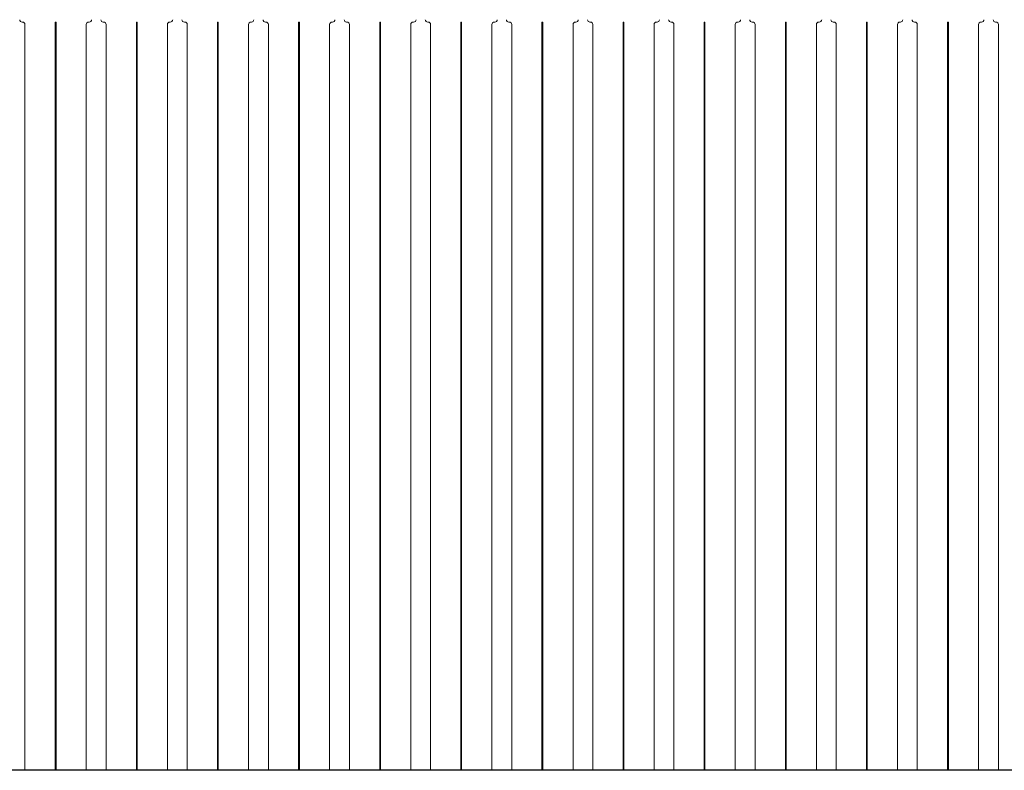
# Model space of a CAD drawing. Extents: x 0 to 16.4, y 0 to 10.4.
# Drawn here: x 4.5 to 5, y 4.4 to 4.8 of the extents above; entities that cross this region are included whole.
import ezdxf

# ---------------------------------------------------------------- set-up
doc = ezdxf.new("R2010")
doc.units = 0
doc.header["$LTSCALE"] = 0.25
doc.header["$MEASUREMENT"] = 0
doc.layers.get('0').update_dxf_attribs({"linetype": 'CONTINUOUS'})
doc.layers.add('OSI-PVC', color=50, linetype='CONTINUOUS')

msp = doc.modelspace()

# ---------------------------------------------------------------- linework, layer by layer
at = {"color": 7, "linetype": 'Continuous', "lineweight": 15}
for p, q in [((4.530931843928851, 4.793440489441268), (4.531141574839349, 4.793440489441268)), ((4.532252676077899, 4.792329355610518), (4.532252676077899, 4.449864257742691)), ((4.546141588224575, 4.793440489441268), (4.546488793102522, 4.793440489441268)), ((4.546141588224575, 4.449864257742691), (4.546141588224575, 4.793440489441268)), ((4.546488793102522, 4.793440489441268), (4.546488793102522, 4.449864257742691)), ((4.560377672657015, 4.449864257742691), (4.560377672657015, 4.792329355610518)), ((4.561488806487748, 4.793440489441268), (4.561698504806056, 4.793440489441268)), ((4.568154077638123, 4.793440489441268), (4.568363808548622, 4.793440489441268)), ((4.569474909787171, 4.792329355610518), (4.569474909787171, 4.449864257742691)), ((4.583363789341664, 4.793440489441268), (4.583711026811823, 4.793440489441268)), ((4.583363789341664, 4.449864257742691), (4.583363789341664, 4.793440489441268)), ((4.583711026811823, 4.793440489441268), (4.583711026811823, 4.449864257742691)), ((4.59759990636628, 4.449864257742691), (4.59759990636628, 4.792329355610518)), ((4.598711007604837, 4.793440489441268), (4.598920738515329, 4.793440489441268)), ((4.605376311347424, 4.793440489441268), (4.605586009665704, 4.793440489441268)), ((4.606697143496444, 4.792329355610518), (4.606697143496444, 4.449864257742691)), ((4.620586023050929, 4.793440489441268), (4.620933227928877, 4.793440489441268)), ((4.620586023050937, 4.449864257742691), (4.620586023050929, 4.793440489441268)), ((4.620933227928877, 4.793440489441268), (4.62093322792888, 4.449864257742691)), ((4.634822140075588, 4.449864257742691), (4.634822140075588, 4.792329355610518)), ((4.635933241314103, 4.793440489441268), (4.636142972224629, 4.793440489441268)), ((4.642598512464485, 4.793440489441268), (4.642808243374976, 4.793440489441268)), ((4.643919344613526, 4.792329355610518), (4.643919344613526, 4.449864257742691)), ((4.657808256760202, 4.793440489441268), (4.658155494230368, 4.793440489441268)), ((4.657808256760202, 4.449864257742691), (4.657808256760202, 4.793440489441268)), ((4.658155494230368, 4.793440489441268), (4.658155494230368, 4.449864257742691)), ((4.672044341192642, 4.449864257742691), (4.672044341192642, 4.792329355610518)), ((4.67315547502341, 4.793440489441268), (4.67336517334169, 4.793440489441268)), ((4.679820713581538, 4.793440489441268), (4.680030477084276, 4.793440489441268)), ((4.681141545730579, 4.792329355610518), (4.681141545730579, 4.449864257742691)), ((4.695030457877291, 4.793440489441268), (4.69537769534745, 4.793440489441268)), ((4.695030457877291, 4.449864257742691), (4.695030457877291, 4.793440489441268)), ((4.69537769534745, 4.793440489441268), (4.69537769534745, 4.449864257742691)), ((4.709266607494126, 4.449864257742691), (4.709266607494126, 4.792329355610518)), ((4.710377676140464, 4.793440489441268), (4.710587439643174, 4.793440489441268)), ((4.717042979883058, 4.793440489441268), (4.71725267820133, 4.793440489441268)), ((4.718363812032099, 4.792329355610518), (4.718363812032099, 4.449864257742691)), ((4.732252658994344, 4.793440489441268), (4.732599896464503, 4.793440489441268)), ((4.732252658994344, 4.449864257742691), (4.732252658994344, 4.793440489441268)), ((4.732599896464503, 4.793440489441268), (4.732599896464503, 4.449864257742691)), ((4.746488808611215, 4.449864257742691), (4.746488808611215, 4.792329355610518)), ((4.747599942441948, 4.793440489441268), (4.747809640760263, 4.793440489441268)), ((4.754265181000111, 4.793440489441268), (4.754474879318391, 4.793440489441268)), ((4.755586013149152, 4.792329355610518), (4.755586013149152, 4.449864257742691)), ((4.769474925295864, 4.793440489441268), (4.769822162766022, 4.793440489441268)), ((4.769474925295864, 4.449864257742691), (4.769474925295864, 4.793440489441268)), ((4.769822162766022, 4.793440489441268), (4.769822162766022, 4.449864257742691)), ((4.783711009728261, 4.449864257742691), (4.783711009728268, 4.792329355610518)), ((4.784822143559037, 4.793440489441268), (4.785031841877309, 4.793440489441268)), ((4.791487382117193, 4.793440489441268), (4.791697145619903, 4.793440489441268)), ((4.792808214266241, 4.792329355610518), (4.792808214266241, 4.449864257742691)), ((4.806697126412917, 4.793440489441268), (4.807044363883076, 4.793440489441268)), ((4.806697126412917, 4.449864257742691), (4.806697126412917, 4.793440489441268)), ((4.807044363883076, 4.793440489441268), (4.807044363883076, 4.449864257742691)), ((4.82093321084535, 4.449864257742691), (4.82093321084535, 4.792329355610518)), ((4.82204434467609, 4.793440489441268), (4.822254108178836, 4.793440489441268)), ((4.828709615826465, 4.793440489441268), (4.828919379329175, 4.793440489441268)), ((4.830030447975513, 4.792329355610518), (4.830030447975506, 4.449864257742691)), ((4.843919360122189, 4.793440489441268), (4.844266597592348, 4.793440489441268)), ((4.843919360122189, 4.449864257742691), (4.843919360122189, 4.793440489441268)), ((4.844266597592348, 4.793440489441268), (4.844266597592348, 4.449864257742691)), ((4.858155444554622, 4.449864257742691), (4.858155444554622, 4.792329355610518)), ((4.859266578385363, 4.793440489441268), (4.859476341888101, 4.793440489441268)), ((4.865931849535738, 4.793440489441268), (4.866141613038447, 4.793440489441268)), ((4.867252681684786, 4.792329355610518), (4.867252681684786, 4.449864257742691)), ((4.881141593831455, 4.793440489441268), (4.88148883130162, 4.793440489441268)), ((4.881141593831455, 4.449864257742691), (4.881141593831455, 4.793440489441268)), ((4.88148883130162, 4.793440489441268), (4.88148883130162, 4.449864257742691)), ((4.895377678263895, 4.449864257742691), (4.895377678263895, 4.792329355610518)), ((4.896488812094628, 4.793440489441268), (4.896698575597373, 4.793440489441268)), ((4.903154050652791, 4.793440489441268), (4.903363814155501, 4.793440489441268)), ((4.904474882801832, 4.792329355610518), (4.904474882801832, 4.449864257742691)), ((4.918363794948515, 4.793440489441268), (4.918711032418674, 4.793440489441268)), ((4.918363794948515, 4.449864257742691), (4.918363794948515, 4.793440489441268)), ((4.918711032418674, 4.793440489441268), (4.918711032418674, 4.449864257742691)), ((4.932599879380948, 4.449864257742691), (4.932599879380948, 4.792329355610518)), ((4.933711013211688, 4.793440489441268), (4.933920776714427, 4.793440489441268)), ((4.940376251769845, 4.793440489441268), (4.940586015272554, 4.793440489441268)), ((4.941697083918893, 4.792329355610518), (4.941697083918886, 4.449864257742691)), ((4.955585996065569, 4.793440489441268), (4.955933233535728, 4.793440489441268)), ((4.955585996065569, 4.449864257742691), (4.955585996065569, 4.793440489441268)), ((4.955933233535728, 4.793440489441268), (4.955933233535728, 4.449864257742691)), ((4.969822080498002, 4.449864257742691), (4.969822080498002, 4.792329355610518)), ((4.970933214328742, 4.793440489441268), (4.97114297783148, 4.793440489441268)), ((4.977598452886898, 4.793440489441268), (4.977808216389608, 4.793440489441268)), ((4.978919285035946, 4.792329355610518), (4.978919285035939, 4.449864257742691))]:
    msp.add_line(p, q, dxfattribs=at)
for centre, radius, start, end in [((4.530931854429856, 4.794551608926842), 0.001111111111110988, 180, 270), ((4.561698521096528, 4.794551608926842), 0.001111111111110988, 270, 0), ((4.568154076652082, 4.794551608926842), 0.001111111111110988, 180, 270), ((4.598920743318754, 4.794551608926842), 0.001111111111111482, 270, 0), ((4.605376298874308, 4.794551608926842), 0.001111111111110988, 180, 270), ((4.63614296554098, 4.794551608926842), 0.001111111111110988, 270, 0), ((4.642598521096534, 4.794551608926842), 0.001111111111110988, 180, 270), ((4.673365187763206, 4.794551608926842), 0.001111111111110988, 270, 0), ((4.679820743318761, 4.794551608926842), 0.001111111111110988, 180, 270), ((4.710587409985433, 4.794551608926842), 0.001111111111111482, 270, 0), ((4.717042965540987, 4.794551608926842), 0.001111111111110988, 180, 270), ((4.74780963220763, 4.794551608926842), 0.001111111111110988, 270, 0), ((4.754265187763213, 4.794551608926842), 0.001111111111110988, 180, 270), ((4.785031854429857, 4.794551608926842), 0.001111111111110988, 270, 0), ((4.791487409985404, 4.794551608926842), 0.001111111111110988, 180, 270), ((4.822254076652083, 4.794551608926842), 0.001111111111111482, 270, 0), ((4.828709643694676, 4.794551608926842), 0.001111111111110988, 180, 270), ((4.859476310361355, 4.794551608926842), 0.001111111111111482, 270, 0), ((4.865931877403948, 4.794551608926842), 0.001111111111110988, 180, 270), ((4.896698544070627, 4.794551608926842), 0.001111111111111482, 270, 0), ((4.903154078521002, 4.794551608926842), 0.001111111111110988, 180, 270), ((4.933920745187674, 4.794551608926842), 0.001111111111111482, 270, 0), ((4.940376279638055, 4.794551608926842), 0.001111111111110988, 180, 270), ((4.971142946304735, 4.794551608926842), 0.001111111111111482, 270, 0), ((4.977598480755116, 4.794551608926842), 0.001111111111110988, 180, 270), ((4.531141576652086, 4.792329386704624), 0.001111111111111482, 0, 90), ((4.561488798874304, 4.792329386704624), 0.001111111111111482, 90, 180), ((4.568363798874312, 4.792329386704624), 0.001111111111110988, 0, 90), ((4.598711021096531, 4.792329386704624), 0.001111111111110988, 90, 180), ((4.605586021096538, 4.792329386704624), 0.001111111111110988, 0, 90), ((4.635933243318757, 4.792329386704624), 0.001111111111110988, 90, 180), ((4.642808243318765, 4.792329386704624), 0.001111111111110988, 0, 90), ((4.673155465540983, 4.792329386704624), 0.001111111111110988, 90, 180), ((4.680030465540991, 4.792329386704624), 0.001111111111110988, 0, 90), ((4.710377687763209, 4.792329386704624), 0.001111111111111482, 90, 180), ((4.717252687763189, 4.792329386704624), 0.001111111111110988, 0, 90), ((4.747599909985436, 4.792329386704624), 0.001111111111110988, 90, 180), ((4.754474909985415, 4.792329386704624), 0.001111111111111482, 0, 90), ((4.784822132207662, 4.792329386704624), 0.001111111111110988, 90, 180), ((4.791697132207641, 4.792329386704624), 0.001111111111110988, 0, 90), ((4.822044354429853, 4.792329386704624), 0.001111111111110988, 90, 180), ((4.828919365916907, 4.792329386704624), 0.001111111111110988, 0, 90), ((4.859266588139125, 4.792329386704624), 0.001111111111110988, 90, 180), ((4.866141599626179, 4.792329386704624), 0.001111111111110988, 0, 90), ((4.89648882184839, 4.792329386704624), 0.001111111111110988, 90, 180), ((4.903363800743232, 4.792329386704624), 0.001111111111110988, 0, 90), ((4.933711022965451, 4.792329386704624), 0.001111111111110988, 90, 180), ((4.940586001860286, 4.792329386704624), 0.001111111111110988, 0, 90), ((4.970933224082504, 4.792329386704624), 0.001111111111110988, 90, 180), ((4.977808202977339, 4.792329386704624), 0.001111111111110988, 0, 90)]:
    msp.add_arc(centre, radius, start, end, dxfattribs=at)
at = {"layer": 'OSI-PVC'}
msp.add_line((5.076515298783836, 4.449864257742691), (2.214480169603618, 4.449864257742691), dxfattribs=at)

doc.saveas('drawing.dxf')
